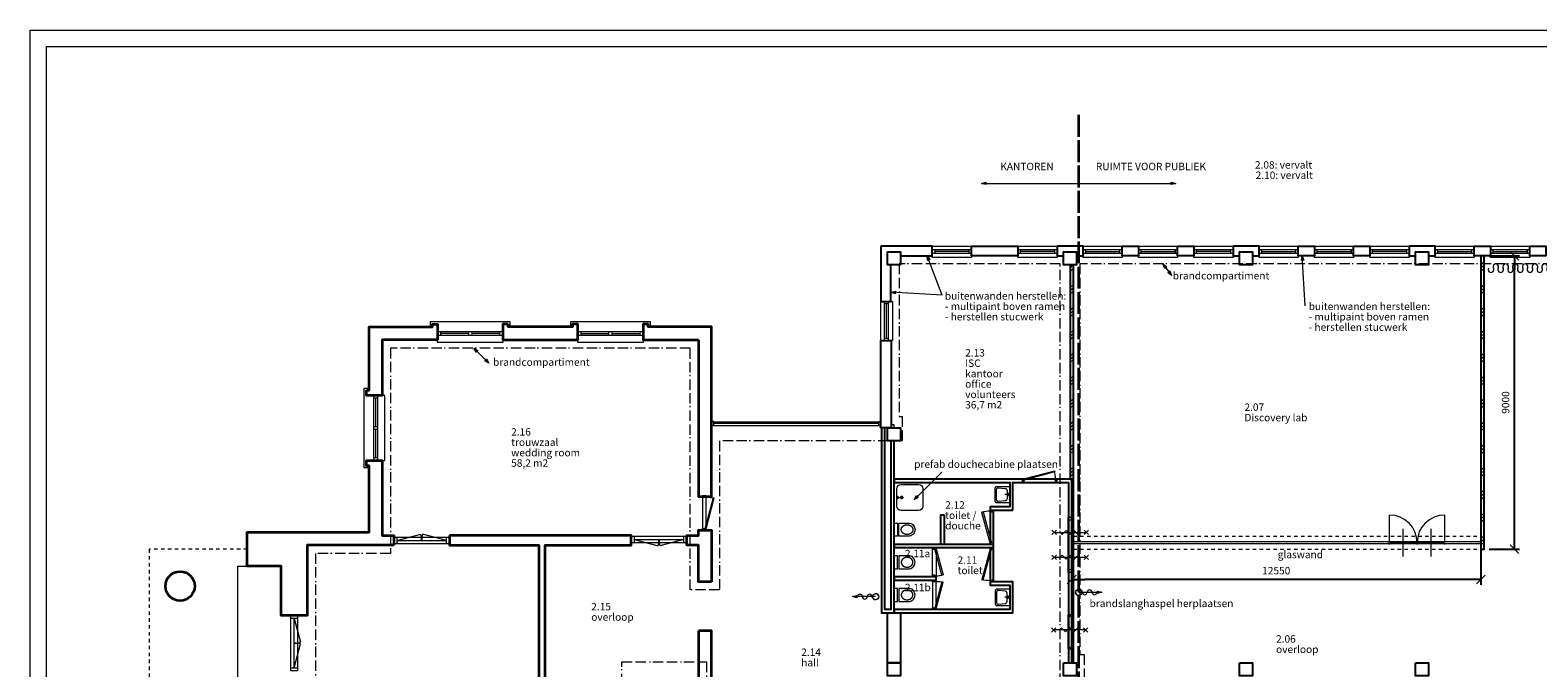
# Model space of a CAD drawing. Units: millimetres. Extents: x -85200 to 80300, y 32200 to 146300.
# Drawn here: x -2200 to 44050, y 69343 to 88900 of the extents above; entities that cross this region are included whole.
import ezdxf

# ---------------------------------------------------------------- set-up
doc = ezdxf.new("R2010")
doc.units = ezdxf.units.MM
doc.header["$LTSCALE"] = 508
doc.header["$MEASUREMENT"] = 0
doc.header["$PDMODE"] = 1
doc.header["$PDSIZE"] = -2
for name, pattern in [('Dash Style-1', [0.416641, 0.208282, -0.208359]), ('Dash Style-4', [1.52771, 1.319427, -0.208282]), ('Dash Style-7', [1.875, 0.625, -0.208282, 0.625, -0.208359, 0.069427, -0.138931])]:
    doc.linetypes.add(name, pattern=pattern)
for name, color, linetype in [('1_100 componenten', 7, 'Continuous'), ('1_100 constructie', 7, 'Continuous'), ('1_100 maatvoering', 7, 'Continuous'), ('1_100 schaduw', 7, 'Continuous'), ('1_100 stramien', 7, 'Continuous'), ('1_100 teksten', 7, 'Continuous')]:
    doc.layers.add(name, color=color, linetype=linetype)
doc.styles.add('Helvetica', font='Helvetica')
doc.dimstyles.new('jdw', dxfattribs={"dimtxt": 227.751938, "dimasz": 406.331787, "dimexe": 159.004, "dimexo": 159.004, "dimgap": 1.59004, "dimtad": 1, "dimdec": 0, "dimtxsty": 'Helvetica', "dimblk": 'VW_SLASH', "dimblk1": 'VW_SLASH', "dimblk2": 'VW_SLASH', "dimcen": 0, "dimdle": 1.59004, "dimaunit": 1, "dimazin": 0, "dimtfac": 0.8, "dimtdec": 0, "dimtix": 1, "dimtmove": 0, "dimatfit": 0, "dimldrblk": 'VW_FILLEDARROW', "dimfxl": 1, "dimfrac": 2, "dimtolj": 1, "dimarcsym": 0})
pattern_1 = [(45, (0, 0), (350, -350), [])]
pattern_2 = [(45, (0, 200), (350, -350), []), (45, (0, 100), (350, -350), [])]

# ---------------------------------------------------------------- blocks, each defined once
blk = doc.blocks.new('Group-6')
at = {"color": 7, "linetype": 'Continuous', "lineweight": 25}
for points in [[(26560.043, 79050.933), (26960.043, 79050.933), (26960.043, 78650.933), (26560.043, 78650.933)], [(31960.043, 79050.933), (32360.043, 79050.933), (32360.043, 78650.933), (31960.043, 78650.933)], [(37360.043, 79050.933), (37760.043, 79050.933), (37760.043, 78650.933), (37360.043, 78650.933)], [(42760.043, 79050.933), (43160.043, 79050.933), (43160.043, 78650.933), (42760.043, 78650.933)], [(26560.043, 73650.933), (26960.043, 73650.933), (26960.043, 73250.933), (26560.043, 73250.933)], [(26560.043, 66450.933), (26960.043, 66450.933), (26960.043, 66050.933), (26560.043, 66050.933)], [(31960.043, 66450.933), (32360.043, 66450.933), (32360.043, 66050.933), (31960.043, 66050.933)], [(37360.043, 66450.933), (37760.043, 66450.933), (37760.043, 66050.933), (37360.043, 66050.933)], [(42760.043, 66450.933), (43160.043, 66450.933), (43160.043, 66050.933), (42760.043, 66050.933)]]:
    blk.add_lwpolyline(points, close=True, dxfattribs=at)
blk = doc.blocks.new('30 bide 900')
at = {"color": 7, "linetype": 'Continuous', "lineweight": 5}
for points in [[(-465, -68), (481, 186), (492, 147), (-455, -106)], [(-500, -68), (550, -68), (550, -173), (-500, -173)]]:
    blk.add_lwpolyline(points, close=True, dxfattribs=at)
at = {"color": 7, "linetype": 'Continuous', "lineweight": 13}
for points in [[(-500, -68), (-500, -173), (-450, -173), (-450, -108), (-465, -108), (-465, -68)], [(550, -68), (515, -68), (515, -108), (500, -108), (500, -173), (550, -173)]]:
    blk.add_lwpolyline(points, close=True, dxfattribs=at)
at = {"color": 7, "linetype": 'Continuous', "lineweight": 5}
blk.add_arc((-465, -68), 980, 0, 14.9998, dxfattribs=at)
blk = doc.blocks.new('bide dm 800')
at = {"color": 7, "linetype": 'Continuous', "lineweight": 5}
for points in [[(-415, -55), (386, 160), (397, 121), (-405, -94)], [(-450, -55), (450, -55), (450, -160), (-450, -160)]]:
    blk.add_lwpolyline(points, close=True, dxfattribs=at)
at = {"color": 7, "linetype": 'Continuous', "lineweight": 13}
for points in [[(-450, -55), (-450, -160), (-400, -160), (-400, -95), (-415, -95), (-415, -55)], [(450, -55), (415, -55), (415, -95), (400, -95), (400, -160), (450, -160)]]:
    blk.add_lwpolyline(points, close=True, dxfattribs=at)
at = {"color": 7, "linetype": 'Continuous', "lineweight": 5}
blk.add_arc((-415, -55), 830, 0, 15.0007, dxfattribs=at)
blk = doc.blocks.new('74.1_03_toilet')
at = {"color": 7, "linetype": 'Continuous', "lineweight": 5}
for points in [[(1, -106), (399, -106), (399, 0), (1, 0)], [(399, -445), (399, -143), (-1, -143), (-1, -445), (2, -478), (11, -511), (26, -544), (46, -572), (70, -598), (99, -616), (131, -631), (164, -641), (199, -644), (234, -641), (267, -631), (299, -616), (328, -598), (352, -572), (372, -544), (387, -511), (396, -478)], [(199, -221), (195.7, -221), (192.5, -221.2), (189.2, -221.4), (185.9, -221.7), (182.7, -222.1), (179.4, -222.5), (176.2, -223.1), (173, -223.7), (169.7, -224.4), (166.5, -225.2), (163.3, -226.1), (160.2, -227.1), (157, -228.2), (153.9, -229.3), (150.8, -230.5), (147.7, -231.8), (144.6, -233.2), (141.6, -234.6), (138.6, -236.2), (135.6, -237.8), (132.7, -239.5), (129.7, -241.2), (126.8, -243.1), (124, -245), (121.2, -247), (118.4, -249), (115.7, -251.2), (113, -253.4), (110.3, -255.6), (107.7, -258), (105.1, -260.4), (102.6, -262.9), (100.1, -265.4), (97.7, -268), (95.3, -270.7), (92.9, -273.4), (90.6, -276.2), (88.4, -279.1), (86.2, -282), (84.1, -284.9), (82, -288), (80, -291), (78, -294.2), (76.1, -297.3), (74.3, -300.6), (72.5, -303.8), (70.8, -307.1), (69.1, -310.5), (67.5, -313.9), (65.9, -317.3), (64.5, -320.8), (63.1, -324.4), (61.7, -327.9), (60.4, -331.5), (59.2, -335.1), (58, -338.8), (57, -342.5), (55.9, -346.2), (55, -349.9), (54.1, -353.7), (53.3, -357.5), (52.6, -361.3), (51.9, -365.1), (51.3, -368.9), (50.7, -372.8), (50.3, -376.6), (49.9, -380.5), (49.6, -384.4), (49.3, -388.3), (49.1, -392.2), (49, -396.1), (49, -400), (49, -403.9), (49.1, -407.8), (49.3, -411.7), (49.6, -415.6), (49.9, -419.5), (50.3, -423.4), (50.7, -427.2), (51.3, -431.1), (51.9, -434.9), (52.6, -438.7), (53.3, -442.5), (54.1, -446.3), (55, -450.1), (55.9, -453.8), (57, -457.5), (58, -461.2), (59.2, -464.9), (60.4, -468.5), (61.7, -472.1), (63.1, -475.7), (64.5, -479.2), (65.9, -482.7), (67.5, -486.1), (69.1, -489.5), (70.8, -492.9), (72.5, -496.2), (74.3, -499.4), (76.1, -502.7), (78, -505.8), (80, -509), (82, -512), (84.1, -515.1), (86.2, -518), (88.4, -520.9), (90.6, -523.8), (92.9, -526.6), (95.3, -529.3), (97.7, -532), (100.1, -534.6), (102.6, -537.1), (105.1, -539.6), (107.7, -542), (110.3, -544.4), (113, -546.6), (115.7, -548.8), (118.4, -551), (121.2, -553), (124, -555), (126.9, -556.9), (129.7, -558.8), (132.7, -560.5), (135.6, -562.2), (138.6, -563.8), (141.6, -565.4), (144.6, -566.8), (147.7, -568.2), (150.8, -569.5), (153.9, -570.7), (157, -571.8), (160.2, -572.9), (163.3, -573.9), (166.5, -574.8), (169.7, -575.6), (173, -576.3), (176.2, -576.9), (179.4, -577.5), (182.7, -577.9), (185.9, -578.3), (189.2, -578.6), (192.5, -578.8), (195.7, -579), (199, -579), (202.3, -579), (205.5, -578.8), (208.8, -578.6), (212.1, -578.3), (215.3, -577.9), (218.6, -577.5), (221.8, -576.9), (225, -576.3), (228.3, -575.6), (231.5, -574.8), (234.7, -573.9), (237.8, -572.9), (241, -571.8), (244.1, -570.7), (247.2, -569.5), (250.3, -568.2), (253.4, -566.8), (256.4, -565.4), (259.4, -563.8), (262.4, -562.2), (265.3, -560.5), (268.3, -558.8), (271.1, -556.9), (274, -555), (276.8, -553), (279.6, -551), (282.3, -548.8), (285, -546.6), (287.7, -544.4), (290.3, -542), (292.9, -539.6), (295.4, -537.1), (297.9, -534.6), (300.3, -532), (302.7, -529.3), (305.1, -526.6), (307.4, -523.8), (309.6, -520.9), (311.8, -518), (313.9, -515.1), (316, -512), (318, -509), (320, -505.8), (321.9, -502.7), (323.7, -499.4), (325.5, -496.2), (327.2, -492.9), (328.9, -489.5), (330.5, -486.1), (332.1, -482.7), (333.5, -479.2), (334.9, -475.7), (336.3, -472.1), (337.6, -468.5), (338.8, -464.9), (340, -461.2), (341, -457.5), (342.1, -453.8), (343, -450.1), (343.9, -446.3), (344.7, -442.5), (345.4, -438.7), (346.1, -434.9), (346.7, -431.1), (347.3, -427.2), (347.7, -423.4), (348.1, -419.5), (348.4, -415.6), (348.7, -411.7), (348.9, -407.8), (349, -403.9), (349, -400), (349, -396.1), (348.9, -392.2), (348.7, -388.3), (348.4, -384.4), (348.1, -380.5), (347.7, -376.6), (347.3, -372.8), (346.7, -368.9), (346.1, -365.1), (345.4, -361.3), (344.7, -357.5), (343.9, -353.7), (343, -349.9), (342.1, -346.2), (341, -342.5), (340, -338.8), (338.8, -335.1), (337.6, -331.5), (336.3, -327.9), (334.9, -324.4), (333.5, -320.8), (332.1, -317.3), (330.5, -313.9), (328.9, -310.5), (327.2, -307.1), (325.5, -303.8), (323.7, -300.6), (321.9, -297.3), (320, -294.2), (318, -291), (316, -288), (313.9, -284.9), (311.8, -282), (309.6, -279.1), (307.4, -276.2), (305.1, -273.4), (302.7, -270.7), (300.3, -268), (297.9, -265.4), (295.4, -262.9), (292.9, -260.4), (290.3, -258), (287.7, -255.6), (285, -253.4), (282.3, -251.2), (279.6, -249), (276.8, -247), (274, -245), (271.2, -243.1), (268.3, -241.2), (265.3, -239.5), (262.4, -237.8), (259.4, -236.2), (256.4, -234.6), (253.4, -233.2), (250.3, -231.8), (247.2, -230.5), (244.1, -229.3), (241, -228.2), (237.8, -227.1), (234.7, -226.1), (231.5, -225.2), (228.3, -224.4), (225, -223.7), (221.8, -223.1), (218.6, -222.5), (215.3, -222.1), (212.1, -221.7), (208.8, -221.4), (205.5, -221.2), (202.3, -221)]]:
    blk.add_lwpolyline(points, close=True, dxfattribs=at)
blk = doc.blocks.new('74.2_02_450.500_was')
at = {"color": 7, "linetype": 'Continuous', "lineweight": 5}
for p, q in [((200, -50), (300, -50)), ((225, -25), (225, -75)), ((250, -25), (250, -150)), ((275, -25), (275, -75))]:
    blk.add_line(p, q, dxfattribs=at)
for points in [[(0, 0), (500, 0), (500, -413), (499, -419), (495, -425), (489, -431), (480, -437), (470, -441), (458, -445), (445, -448), (431, -449), (417, -450), (83, -450), (69, -449), (55, -448), (42, -445), (30, -441), (20, -437), (11, -431), (5, -425), (1, -419), (0, -413)], [(368.2, -83), (380.5, -83.9), (392.8, -86.7), (403.2, -90.4), (413.6, -95.9), (422.1, -102.4), (429.6, -109.8), (435.3, -118.2), (438.1, -127.4), (439.1, -136.7), (462.7, -353.4), (461.8, -362.7), (458, -372), (453.2, -380.3), (446.6, -387.7), (437.2, -394.2), (427.7, -399.8), (416.4, -403.4), (404.1, -406.2), (391.8, -407.2), (108.4, -407.2), (96.1, -406.2), (83.8, -403.4), (72.5, -399.8), (63, -394.2), (53.6, -387.7), (47, -380.3), (42.2, -372), (38.4, -362.7), (37.5, -353.4), (61.1, -136.7), (62.1, -127.4), (64.9, -118.2), (70.6, -109.8), (78.1, -102.4), (86.6, -95.9), (97, -90.4), (107.4, -86.7), (119.7, -83.9), (132, -83), (368.2, -83)]]:
    blk.add_lwpolyline(points, close=True, dxfattribs=at)
blk = doc.blocks.new('Group-47')
at = {"color": 7, "linetype": 'Continuous', "lineweight": 5}
for p, q in [((8360, 66291), (8360, 67811)), ((8360, 67811), (8557, 67077)), ((8360, 67051), (8460, 67051)), ((8360, 66291), (8557, 67025))]:
    blk.add_line(p, q, dxfattribs=at)
for points in [[(8260, 67901), (8460, 67901), (8460, 66201), (8260, 66201)], [(8260, 67901), (8460, 67901), (8460, 67811), (8260, 67811)], [(8260, 66291), (8460, 66291), (8460, 66201), (8260, 66201)]]:
    blk.add_lwpolyline(points, close=True, dxfattribs=at)
for centre, start, end in [((8360, 67811), 270, 285), ((8360, 66291), 75, 90)]:
    blk.add_arc(centre, 760, start, end, dxfattribs=at)
blk = doc.blocks.new('Group-49')
at = {"color": 7, "linetype": 'Continuous', "lineweight": 5}
for p, q in [((11510, 70201), (12244, 70398)), ((12270, 70201), (12270, 70301)), ((13030, 70201), (12296, 70398)), ((11510, 70201), (13030, 70201))]:
    blk.add_line(p, q, dxfattribs=at)
for points in [[(11420, 70301), (13120, 70301), (13120, 70101), (11420, 70101)], [(11420, 70301), (11510, 70301), (11510, 70101), (11420, 70101)], [(13030, 70301), (13120, 70301), (13120, 70101), (13030, 70101)]]:
    blk.add_lwpolyline(points, close=True, dxfattribs=at)
for centre, start, end in [((11510, 70201), 0, 15), ((13030, 70201), 165, 180)]:
    blk.add_arc(centre, 760, start, end, dxfattribs=at)
blk = doc.blocks.new('Group-51')
at = {"color": 7, "linetype": 'Continuous', "lineweight": 5}
for p, q in [((18790, 70231), (20310, 70231)), ((18790, 70231), (19524, 70035)), ((19550, 70231), (19550, 70131)), ((20310, 70231), (19576, 70035))]:
    blk.add_line(p, q, dxfattribs=at)
for points in [[(18700, 70331), (20400, 70331), (20400, 70131), (18700, 70131)], [(18700, 70331), (18790, 70331), (18790, 70131), (18700, 70131)], [(20310, 70331), (20400, 70331), (20400, 70131), (20310, 70131)]]:
    blk.add_lwpolyline(points, close=True, dxfattribs=at)
for centre, start, end in [((18790, 70231), 345, 0), ((20310, 70231), 180, 195)]:
    blk.add_arc(centre, 760, start, end, dxfattribs=at)
blk = doc.blocks.new('dubbele glazen deur')
at = {"color": 7, "linetype": 'Continuous', "lineweight": 5}
for p, q in [((-850, -212.5), (-850, 637.5)), ((850, -212.5), (850, 637.5)), ((-425, -637.5), (-425, 212.5)), ((425, -637.5), (425, 212.5)), ((-850, -262.5), (-850, -162.5)), ((-850, -212.5), (850, -212.5)), ((0, -262.5), (0, -162.5)), ((850, -262.5), (850, -162.5))]:
    blk.add_line(p, q, dxfattribs=at)
for centre, start, end in [((-850, -212.5), 0, 90), ((850, -212.5), 90, 180)]:
    blk.add_arc(centre, 850, start, end, dxfattribs=at)
blk = doc.blocks.new('Group-55')
at = {"linetype": 'Continuous', "lineweight": 0}
blk.add_hatch(color=1, dxfattribs=at).paths.add_polyline_path([(-264, -38), (-405, 0), (-264, 38)])
at = {"color": 1, "linetype": 'Continuous', "lineweight": 5}
blk.add_line((307, 0), (-405, 0), dxfattribs=at)
blk.add_lwpolyline([(-264, -38), (-405, 0), (-264, 38)], close=True, dxfattribs=at)
blk.add_circle((307, 0), 97.3, dxfattribs=at)
for centre, radius, start, end in [((-172, 0), 74, 0, 180), ((-24, 0), 74, 180, 0), ((124, 0), 74, 0, 180), ((307, 0), 97.3, 180, 270), ((307, 0), 97.3, 0, 90)]:
    blk.add_arc(centre, radius, start, end, dxfattribs=at)
blk = doc.blocks.new('brandslanghaspel')
at = {"color": 7}
blk.add_blockref('Group-55', (0, 0), dxfattribs=at)
blk = doc.blocks.new('Group-53')
at = {"color": 7, "linetype": 'Continuous', "lineweight": 5}
for p, q in [((-310, 0), (-248, 62)), ((-186, 0), (-248, 62)), ((-186, 0), (-124, -62)), ((-62, 0), (-124, -62)), ((-62, 0), (0, 62)), ((62, 0), (0, 62)), ((62, 0), (124, -62)), ((186, 0), (124, -62)), ((186, 0), (248, 62)), ((310, 0), (248, 62))]:
    blk.add_line(p, q, dxfattribs=at)
blk = doc.blocks.new('Group-54')
at = {"color": 7, "linetype": 'Continuous', "lineweight": 5}
for p, q in [((-559.5, 67), (-425.5, -67)), ((-559.5, -67), (-425.5, 67)), ((492.5, 0), (-492.5, 0)), ((559.5, 67), (425.5, -67)), ((559.5, -67), (425.5, 67))]:
    blk.add_line(p, q, dxfattribs=at)
blk = doc.blocks.new('br.w. zelfsl')
at = {"color": 7}
for name in ['Group-54', 'Group-53']:
    blk.add_blockref(name, (0, 0), dxfattribs=at)
blk = doc.blocks.new('Group-102')
at = {"color": 0, "linetype": 'Continuous', "lineweight": 13}
for p, q in [((26846.743, 71545.933), (26896.743, 71545.933)), ((26846.743, 71520.933), (26971.743, 71520.933)), ((26846.743, 71495.933), (26896.743, 71495.933)), ((26871.743, 71470.933), (26871.743, 71570.933)), ((26947.243, 71520.933), (27046.243, 71520.933)), ((26961.743, 71555.933), (27031.743, 71485.933)), ((26961.743, 71485.933), (27031.743, 71555.933)), ((26996.743, 71471.433), (26996.743, 71570.433))]:
    blk.add_line(p, q, dxfattribs=at)
blk.add_lwpolyline([(26975.043, 71120.933, -0.414213562), (26841.743, 71254.233), (26841.743, 71787.633, -0.414213562), (26975.043, 71920.933), (27508.443, 71920.933, -0.414213562), (27641.743, 71787.633), (27641.743, 71254.233, -0.414213562), (27508.443, 71120.933)], format="xyb", close=True, dxfattribs=at)
blk = doc.blocks.new('Group-112')
at = {"linetype": 'Continuous', "lineweight": 0}
for points in [[(29581, 81113), (29440, 81151), (29581, 81189)], [(35259, 81189), (35400, 81151), (35259, 81113)]]:
    blk.add_hatch(color=7, dxfattribs=at).paths.add_polyline_path(points)
at = {"color": 7, "linetype": 'Continuous', "lineweight": 5}
blk.add_line((29440, 81151), (35400, 81151), dxfattribs=at)
for points in [[(29581, 81113), (29440, 81151), (29581, 81189)], [(35259, 81189), (35400, 81151), (35259, 81113)]]:
    blk.add_lwpolyline(points, close=True, dxfattribs=at)
at = {"color": 7, "attachment_point": 1, "line_spacing_factor": 0.839796, "style": 'Helvetica'}
for s, insert, char_height in [('KANTOREN', (30021, 81784), 227.8), ('RUIMTE VOOR PUBLIEK', (32951, 81784), 227.75)]:
    blk.add_mtext(s, dxfattribs=dict(at, insert=insert, char_height=char_height))
blk = doc.blocks.new('Group-114')
at = {"color": 7, "linetype": 'Dash Style-4', "lineweight": 35}
blk.add_line((32420, 83251), (32420, 65201), dxfattribs=at)
at = {"color": 7}
blk.add_blockref('Group-112', (0, 0), dxfattribs=at)
blk = doc.blocks.new('Group-134')
at = {"color": 7, "linetype": 'Continuous', "lineweight": 5}
for centre, start, end in [((45220, 78594), 330, 210), ((45520, 78594), 330, 210), ((45820, 78594), 330, 210), ((46120, 78594), 330, 210), ((46420, 78594), 330, 210), ((46720, 78594), 330, 210), ((47020, 78594), 330, 210), ((47320, 78594), 330, 210), ((47620, 78594), 330, 210), ((47920, 78594), 330, 210), ((48220, 78594), 330, 210), ((48520, 78594), 330, 210), ((48820, 78594), 330, 210), ((49120, 78594), 330, 210), ((49420, 78594), 330, 210), ((49720, 78594), 330, 210), ((50020, 78594), 330, 210), ((50320, 78594), 330, 210), ((50620, 78594), 330, 210), ((50920, 78594), 330, 210), ((51220, 78594), 330, 210), ((51520, 78594), 330, 210), ((51820, 78594), 330, 210), ((52120, 78594), 330, 210), ((52420, 78594), 330, 210), ((52720, 78594), 330, 210), ((53020, 78594), 330, 210), ((53320, 78594), 330, 210), ((45070, 78508), 150, 30), ((45370, 78508), 150, 30), ((45670, 78508), 150, 30), ((45970, 78508), 150, 30), ((46270, 78508), 150, 30), ((46570, 78508), 150, 30), ((46870, 78508), 150, 30), ((47170, 78508), 150, 30), ((47470, 78508), 150, 30), ((47770, 78508), 150, 30), ((48070, 78508), 150, 30), ((48370, 78508), 150, 30), ((48670, 78508), 150, 30), ((48970, 78508), 150, 30), ((49270, 78508), 150, 30), ((49570, 78508), 150, 30), ((49870, 78508), 150, 30), ((50170, 78508), 150, 30), ((50470, 78508), 150, 30), ((50770, 78508), 150, 30), ((51070, 78508), 150, 30), ((51370, 78508), 150, 30), ((51670, 78508), 150, 30), ((51970, 78508), 150, 30), ((52270, 78508), 150, 30), ((52570, 78508), 150, 30), ((52870, 78508), 150, 30), ((53170, 78508), 150, 30)]:
    blk.add_arc(centre, 86.6, start, end, dxfattribs=at)
blk = doc.blocks.new('VW_SLASH')
at = {"layer": '1_100 constructie', "color": 0, "linetype": 'ByBlock', "lineweight": -2}
blk.add_line((0, 0), (-1, 0), dxfattribs=at)
at = {"layer": '1_100 stramien', "color": 0, "linetype": 'Continuous', "lineweight": 20}
blk.add_lwpolyline([(0.33, 0.33), (-0.33, -0.33)], dxfattribs=at)
blk = doc.blocks.new('*D172')
at = {"layer": '1_100 maatvoering', "color": 0, "linetype": 'Continuous', "lineweight": -2}
for p, q in [((42559, 81980), (43492, 81980)), ((43333, 73386), (43333, 81574)), ((42559, 72980), (43492, 72980))]:
    blk.add_line(p, q, dxfattribs=at)
at = {"layer": 'Defpoints', "color": 0}
for p in [(42400, 81980), (43333, 81980), (42400, 72980)]:
    blk.add_point(p, dxfattribs=at)
at = {"layer": '1_100 maatvoering', "color": 0, "lineweight": -2, "xscale": 406.33178710937494, "yscale": 406.33178710937494, "zscale": 406.33178710937494}
for p, rotation in [((43333, 81980), 90), ((43333, 72980), 270)]:
    blk.add_blockref('VW_SLASH', p, dxfattribs=dict(at, rotation=rotation))
at = {"layer": '1_100 maatvoering', "color": 0, "lineweight": 5, "insert": (43060, 77480), "char_height": 227.8, "attachment_point": 5, "rotation": 90, "style": 'Helvetica'}
blk.add_mtext('\\A1;9000', dxfattribs=at)
blk = doc.blocks.new('VW_FILLEDARROW')
at = {"layer": '1_100 stramien', "linetype": 'Continuous', "lineweight": 0}
blk.add_hatch(color=0, dxfattribs=at).paths.add_polyline_path([(-0.78, 0.21), (0, 0), (-0.78, -0.21)])
at = {"layer": '1_100 stramien', "color": 0, "linetype": 'Continuous', "lineweight": 5}
blk.add_lwpolyline([(-0.78, 0.21), (0, 0), (-0.78, -0.21)], close=True, dxfattribs=at)
blk = doc.blocks.new('*D197')
at = {"layer": '1_100 maatvoering', "color": 0, "linetype": 'Continuous', "lineweight": -2}
for p, q in [((29750, 74564), (29750, 71891)), ((42300, 74558), (42300, 71891)), ((41894, 72050), (30156, 72050))]:
    blk.add_line(p, q, dxfattribs=at)
at = {"layer": 'Defpoints', "color": 0}
for p in [(29750, 74723), (42300, 74717), (29750, 72050)]:
    blk.add_point(p, dxfattribs=at)
at = {"layer": '1_100 maatvoering', "color": 0, "lineweight": -2, "xscale": 406.33178710937494, "yscale": 406.33178710937494, "zscale": 406.33178710937494, "rotation": 180}
blk.add_blockref('VW_SLASH', (29750, 72050), dxfattribs=at)
at = {"layer": '1_100 maatvoering', "color": 0, "lineweight": -2, "xscale": 406.33178710937494, "yscale": 406.33178710937494, "zscale": 406.33178710937494}
blk.add_blockref('VW_SLASH', (42300, 72050), dxfattribs=at)
at = {"layer": '1_100 maatvoering', "color": 0, "lineweight": 5, "insert": (36025, 72323), "char_height": 227.8, "attachment_point": 5, "style": 'Helvetica'}
blk.add_mtext('\\A1;12550', dxfattribs=at)
blk = doc.blocks.new('Group-144')
at = {"color": 7, "linetype": 'Dash Style-7', "lineweight": 13}
for points in [[(18410, 56801), (18410, 66482), (21010, 66482), (21010, 61411)], [(31860, 65801), (31860, 78681), (26920, 78681), (26920, 74001), (27010, 74001), (27010, 73251), (21410, 73251), (21410, 68681), (20510, 68681), (20510, 76101), (11310, 76101), (11310, 69801), (9010, 69801), (9010, 57301)], [(77890, 78681), (32460, 78681), (32460, 66701), (32590, 66701), (32590, 65246)]]:
    blk.add_lwpolyline(points, dxfattribs=at)
at = {"color": 7, "char_height": 227.75, "attachment_point": 1, "line_spacing_factor": 0.839796, "style": 'Helvetica'}
for insert in [(35310, 78434), (14460, 75784)]:
    blk.add_mtext('brandcompartiment', dxfattribs=dict(at, insert=insert))

msp = doc.modelspace()

# ---------------------------------------------------------------- hatches: boundary and pattern name
at = {"layer": '1_100 componenten', "linetype": 'Continuous', "lineweight": 0}
msp.add_hatch(color=7, dxfattribs=at).paths.add_polyline_path([(25042.7, 74570.8), (24915, 74500), (24990.2, 74625.2)])
at = {"layer": '1_100 constructie', "linetype": 'Continuous', "lineweight": 5}
h = msp.add_hatch(dxfattribs=at)
h.set_pattern_fill('kalkzandsteen-100%', style=0, pattern_type=2)
h.set_pattern_definition(pattern_1)
h.paths.add_polyline_path([(42300, 72979.5), (42400, 72979.5), (42400, 81980), (42300, 81980)])
h = msp.add_hatch(dxfattribs=at)
h.set_pattern_fill('kalkzandsteen-100%-1', color=0, style=0, pattern_type=2)
h.set_pattern_definition(pattern_2)
h.paths.add_polyline_path([(42300, 72979.5), (42400, 72979.5), (42400, 81980), (42300, 81980)])
h = msp.add_hatch(dxfattribs=at)
h.set_pattern_fill('kalkzandsteen-100%', style=0, pattern_type=2)
h.set_pattern_definition(pattern_1)
h.paths.add_polyline_path([(29803, 81700), (29703, 81700), (29703, 75131), (29803, 75131)])
h = msp.add_hatch(dxfattribs=at)
h.set_pattern_fill('kalkzandsteen-100%-1', color=0, style=0, pattern_type=2)
h.set_pattern_definition(pattern_2)
h.paths.add_polyline_path([(29803, 81700), (29703, 81700), (29703, 75131), (29803, 75131)])
at = {"layer": '1_100 constructie', "linetype": 'Continuous', "lineweight": 0}
for points in [[(32604.7, 81594.6), (32550, 81730), (32665.1, 81640.1)], [(32757.7, 81516.4), (32810, 81380), (32696.5, 81471.9)], [(11485.2, 79024.8), (11410, 79150), (11537.7, 79079.2)], [(11797, 78816.5), (11870, 78690), (11743.5, 78763)]]:
    msp.add_hatch(color=7, dxfattribs=at).paths.add_polyline_path(points)
at = {"layer": '1_100 constructie', "linetype": 'Continuous', "lineweight": 5}
h = msp.add_hatch(dxfattribs=at)
h.set_pattern_fill('kalkzandsteen-100%', style=0, pattern_type=2)
h.set_pattern_definition(pattern_1)
h.paths.add_polyline_path([(29753, 69500), (29803, 69500), (29803, 75131), (29753, 75131)])
h = msp.add_hatch(dxfattribs=at)
h.set_pattern_fill('kalkzandsteen-100%-1', color=0, style=0, pattern_type=2)
h.set_pattern_definition(pattern_2)
h.paths.add_polyline_path([(29753, 69500), (29803, 69500), (29803, 75131), (29753, 75131)])
at = {"layer": '1_100 maatvoering', "linetype": 'Continuous', "lineweight": 0}
for points in [[(25330.3, 81834.8), (25315, 81980), (25400.8, 81861.9)], [(36797.1, 81836.6), (36825, 81980), (36872.6, 81841.9)], [(24338.4, 80815), (24199.5, 80860.1), (24342.4, 80890.5)]]:
    msp.add_hatch(color=7, dxfattribs=at).paths.add_polyline_path(points)

# ---------------------------------------------------------------- linework, layer by layer
at = {"layer": '1_100 componenten', "color": 7, "linetype": 'Continuous', "lineweight": 18}
for p, q in [((26607.5, 82115), (25547.5, 82115)), ((29230, 82115), (28170, 82115)), ((30170, 82115), (31230, 82115)), ((31870, 82115), (32930, 82115)), ((34630, 82115), (33570, 82115)), ((35570, 82115), (36630, 82115)), ((37270, 82115), (38330, 82115)), ((40030, 82115), (38970, 82115)), ((40970, 82115), (42030, 82115)), ((42670, 82115), (43730, 82115)), ((24064.5, 79450.1), (24064.5, 80510.1))]:
    msp.add_line(p, q, dxfattribs=at)
at = {"layer": '1_100 componenten', "color": 7, "linetype": 'Continuous', "lineweight": 5}
for p, q in [((11255, 79600), (10390, 79600)), ((12210, 79600), (11345, 79600)), ((14690, 79600), (15555, 79600)), ((15645, 79600), (16510, 79600)), ((8400, 76745), (8400, 77610)), ((8400, 75790), (8400, 76655)), ((25765, 75345), (24915, 74500)), ((29758, 72355.5), (29758, 73875.5)), ((29758, 73115.5), (29818, 73115.5)), ((29755.3, 70936.4), (29755.3, 69971.4))]:
    msp.add_line(p, q, dxfattribs=at)
for points in [[(25477.5, 82280), (26677.5, 82280), (26677.5, 81930), (25477.5, 81930)], [(25477.5, 82175), (26677.5, 82175), (26677.5, 82055), (25477.5, 82055)], [(28100, 82280), (29300, 82280), (29300, 81930), (28100, 81930)], [(28100, 82175), (29300, 82175), (29300, 82055), (28100, 82055)], [(30100, 82280), (31300, 82280), (31300, 81930), (30100, 81930)], [(30100, 82175), (31300, 82175), (31300, 82055), (30100, 82055)], [(31800, 82280), (33000, 82280), (33000, 81930), (31800, 81930)], [(31800, 82175), (33000, 82175), (33000, 82055), (31800, 82055)], [(33500, 82280), (34700, 82280), (34700, 81930), (33500, 81930)], [(33500, 82175), (34700, 82175), (34700, 82055), (33500, 82055)], [(35500, 82280), (36700, 82280), (36700, 81930), (35500, 81930)], [(35500, 82175), (36700, 82175), (36700, 82055), (35500, 82055)], [(37200, 82280), (38400, 82280), (38400, 81930), (37200, 81930)], [(37200, 82175), (38400, 82175), (38400, 82055), (37200, 82055)], [(38900, 82280), (40100, 82280), (40100, 81930), (38900, 81930)], [(38900, 82175), (40100, 82175), (40100, 82055), (38900, 82055)], [(40900, 82280), (42100, 82280), (42100, 81930), (40900, 81930)], [(40900, 82175), (42100, 82175), (42100, 82055), (40900, 82055)], [(42600, 82280), (43800, 82280), (43800, 81930), (42600, 81930)], [(42600, 82175), (43800, 82175), (43800, 82055), (42600, 82055)], [(23899.5, 80580.1), (24249.5, 80580.1), (24249.5, 79380.1), (23899.5, 79380.1)], [(24004.5, 80580.1), (24124.5, 80580.1), (24124.5, 79380.1), (24004.5, 79380.1)], [(12515, 79800), (12460, 79800), (12460, 79880), (12300, 79880), (12300, 79800), (12300, 79400), (12300, 79320), (10300, 79320), (10300, 79400), (10300, 79800), (10300, 79880), (10140, 79880), (10140, 79800), (10085, 79800), (10085, 79960), (12515, 79960)], [(10300, 79660), (12300, 79660), (12300, 79540), (10300, 79540)], [(16815, 79800), (16760, 79800), (16760, 79880), (16600, 79880), (16600, 79800), (16600, 79400), (16600, 79320), (14600, 79320), (14600, 79400), (14600, 79800), (14600, 79880), (14440, 79880), (14440, 79800), (14385, 79800), (14385, 79960), (16815, 79960)], [(14600, 79660), (16600, 79660), (16600, 79540), (14600, 79540)], [(8200, 75485), (8200, 75540), (8120, 75540), (8120, 75700), (8200, 75700), (8600, 75700), (8680, 75700), (8680, 77700), (8600, 77700), (8200, 77700), (8120, 77700), (8120, 77860), (8200, 77860), (8200, 77915), (8040, 77915), (8040, 75485)], [(8340, 77700), (8460, 77700), (8460, 75700), (8340, 75700)], [(25042.7, 74570.8), (24915, 74500), (24990.2, 74625.2)], [(29645, 72265.5), (29645, 73965.5), (29765, 73965.5), (29765, 72265.5)], [(29645, 73875.5), (29645, 73965.5), (29765, 73965.5), (29765, 73875.5)], [(29645, 72265.5), (29645, 72355.5), (29765, 72355.5), (29765, 72265.5)]]:
    msp.add_lwpolyline(points, close=True, dxfattribs=at)
at = {"layer": '1_100 componenten', "color": 7, "linetype": 'Continuous', "lineweight": 18}
for points in [[(25477.5, 82175), (25547.5, 82175), (25547.5, 82055), (25477.5, 82055)], [(26607.5, 82175), (26677.5, 82175), (26677.5, 82055), (26607.5, 82055)], [(28100, 82175), (28170, 82175), (28170, 82055), (28100, 82055)], [(29230, 82175), (29300, 82175), (29300, 82055), (29230, 82055)], [(30100, 82175), (30170, 82175), (30170, 82055), (30100, 82055)], [(31230, 82175), (31300, 82175), (31300, 82055), (31230, 82055)], [(31800, 82175), (31870, 82175), (31870, 82055), (31800, 82055)], [(32930, 82175), (33000, 82175), (33000, 82055), (32930, 82055)], [(33500, 82175), (33570, 82175), (33570, 82055), (33500, 82055)], [(34630, 82175), (34700, 82175), (34700, 82055), (34630, 82055)], [(35500, 82175), (35570, 82175), (35570, 82055), (35500, 82055)], [(36630, 82175), (36700, 82175), (36700, 82055), (36630, 82055)], [(37200, 82175), (37270, 82175), (37270, 82055), (37200, 82055)], [(38330, 82175), (38400, 82175), (38400, 82055), (38330, 82055)], [(38900, 82175), (38970, 82175), (38970, 82055), (38900, 82055)], [(40030, 82175), (40100, 82175), (40100, 82055), (40030, 82055)], [(40900, 82175), (40970, 82175), (40970, 82055), (40900, 82055)], [(42030, 82175), (42100, 82175), (42100, 82055), (42030, 82055)], [(42600, 82175), (42670, 82175), (42670, 82055), (42600, 82055)], [(43730, 82175), (43800, 82175), (43800, 82055), (43730, 82055)], [(24004.5, 80580.1), (24124.5, 80580.1), (24124.5, 80510.1), (24004.5, 80510.1)], [(10300, 79660), (10390, 79660), (10390, 79540), (10300, 79540)], [(11255, 79660), (11345, 79660), (11345, 79540), (11255, 79540)], [(12210, 79660), (12300, 79660), (12300, 79540), (12210, 79540)], [(14600, 79660), (14690, 79660), (14690, 79540), (14600, 79540)], [(15555, 79660), (15645, 79660), (15645, 79540), (15555, 79540)], [(16510, 79660), (16600, 79660), (16600, 79540), (16510, 79540)], [(24004.5, 79450.1), (24124.5, 79450.1), (24124.5, 79380.1), (24004.5, 79380.1)], [(8340, 77700), (8460, 77700), (8460, 77610), (8340, 77610)], [(8340, 76745), (8460, 76745), (8460, 76655), (8340, 76655)], [(8340, 75790), (8460, 75790), (8460, 75700), (8340, 75700)], [(28275, 75136), (29221.4, 75389.6), (29231.8, 75350.9), (28285.3, 75097.4)], [(28240, 75031), (28240, 75136), (29290, 75136), (29290, 75031)], [(28240, 75136), (28240, 75031), (28290, 75031), (28290, 75096), (28275, 75096), (28275, 75136)], [(29290, 75136), (29255, 75136), (29255, 75096), (29240, 75096), (29240, 75031), (29290, 75031)], [(29637.3, 70971.4), (29742.3, 70971.4), (29742.3, 69921.4), (29637.3, 69921.4)], [(29742.3, 70971.4), (29637.3, 70971.4), (29637.3, 70921.4), (29702.3, 70921.4), (29702.3, 70936.4), (29742.3, 70936.4)], [(29742.3, 69921.4), (29742.3, 69956.4), (29702.3, 69956.4), (29702.3, 69971.4), (29637.3, 69971.4), (29637.3, 69921.4)]]:
    msp.add_lwpolyline(points, close=True, dxfattribs=at)
msp.add_arc((28275, 75136), 980, 0, 14.99975, dxfattribs=at)
at = {"layer": '1_100 constructie', "color": 7, "linetype": 'Dash Style-1', "lineweight": 5}
for p, q in [((23900, 77000), (23900, 82280)), ((29800, 73379.5), (42300, 73379.5)), ((1450, 72980), (1450, 60220)), ((4460, 72980), (1450, 72980)), ((29800, 72979.5), (42400, 72979.5))]:
    msp.add_line(p, q, dxfattribs=at)
at = {"layer": '1_100 constructie', "color": 7, "linetype": 'Continuous', "lineweight": 5}
for p, q in [((32550, 81730), (32810, 81380)), ((11410, 79150), (11870, 78690)), ((4160, 72460), (4160, 60740)), ((4160, 72460), (4460, 72460))]:
    msp.add_line(p, q, dxfattribs=at)
at = {"layer": '1_100 constructie', "color": 7, "linetype": 'Continuous', "lineweight": 18}
msp.add_line((23829.5, 76835), (18770, 76835), dxfattribs=at)
at = {"layer": '1_100 constructie', "color": 7, "linetype": 'Continuous', "lineweight": 25}
for points in [[(23899.5, 82280), (23899.5, 80580.1), (24199.5, 80580.1), (24199.5, 81700), (24100, 81700), (24100, 82100), (24500, 82100), (24500, 81980), (25474.5, 81980), (25474.5, 82280)], [(26677.5, 82280), (28100, 82280), (28100, 81980), (26677.5, 81980)], [(29300, 82280), (29300, 81980), (29500, 81980), (29500, 82100), (29900, 82100), (29900, 81980), (30100, 81980), (30100, 82280)], [(31300, 82280), (31800, 82280), (31800, 81980), (31300, 81980)], [(33000, 82280), (33500, 82280), (33500, 81980), (33000, 81980)], [(34700, 82280), (34700, 81980), (34900, 81980), (34900, 82100), (35300, 82100), (35300, 81980), (35500, 81980), (35500, 82280)], [(36700, 82280), (37200, 82280), (37200, 81980), (36700, 81980)], [(38400, 82280), (38900, 82280), (38900, 81980), (38400, 81980)], [(40100, 82280), (40100, 81980), (40300, 81980), (40300, 82100), (40700, 82100), (40700, 81980), (40900, 81980), (40900, 82280)], [(42100, 82280), (42600, 82280), (42600, 81980), (42100, 81980)], [(42300, 72979.5), (42400, 72979.5), (42400, 81980), (42300, 81980)], [(43800, 82280), (44300, 82280), (44300, 81980), (43800, 81980)], [(29803, 81700), (29703, 81700), (29703, 75131), (29803, 75131)], [(23899.5, 79380.1), (24209.5, 79380.1), (24209.5, 76700), (23899.5, 76700)], [(24300, 71030.5), (24300, 76300), (24200, 76300), (24200, 71130.5), (24020, 71130.5), (24020, 76700), (23920, 76700), (23920, 71030.5)], [(27949.8, 74180.4), (27949.8, 75031), (29653, 75031), (29653, 69500), (29753, 69500), (29753, 75131), (24300, 75131), (24300, 75031), (27849.8, 75031), (27849.8, 74280.4), (27249.8, 74280.4), (27249.8, 73130.5), (24300, 73130.5), (24300, 73030.5), (27249.8, 73030.5), (27249.8, 71880.4), (27849.8, 71880.4), (27849.8, 71130.5), (24300, 71130.5), (24300, 71030.5), (27949.8, 71030.5), (27949.8, 71980.4), (27349.8, 71980.4), (27349.8, 74180.4)], [(29753, 69500), (29803, 69500), (29803, 75131), (29753, 75131)], [(25835, 74030.5), (25835, 73130.5), (25735, 73130.5), (25735, 74030.5)], [(25590, 72130.5), (24300, 72130.5), (24300, 72030.5), (25590, 72030.5)], [(24100, 71030.5), (24500, 71030.5), (24500, 69500), (24100, 69500)]]:
    msp.add_lwpolyline(points, close=True, dxfattribs=at)
at = {"layer": '1_100 constructie', "color": 7, "linetype": 'Continuous', "lineweight": 5}
for points in [[(32604.7, 81594.6), (32550, 81730), (32665.1, 81640.1)], [(32757.7, 81516.4), (32810, 81380), (32696.5, 81471.9)], [(11485.2, 79024.8), (11410, 79150), (11537.7, 79079.2)], [(11797, 78816.5), (11870, 78690), (11743.5, 78763)], [(18700, 76775), (23899.5, 76775), (23899.5, 76880), (18700, 76880)], [(42300, 73154.5), (42300, 73204.5), (29800, 73204.5), (29800, 73154.5)]]:
    msp.add_lwpolyline(points, close=True, dxfattribs=at)
at = {"layer": '1_100 constructie', "color": 7, "linetype": 'Continuous', "lineweight": 35}
for points in [[(8120, 77860), (8200, 77860), (8200, 79800), (10140, 79800), (10140, 79880), (10300, 79880), (10300, 79400), (8600, 79400), (8600, 77700), (8120, 77700)], [(12460, 79880), (12300, 79880), (12300, 79400), (14600, 79400), (14600, 79880), (14440, 79880), (14440, 79800), (12460, 79800)], [(18300, 79400), (18300, 74600), (18700, 74600), (18700, 79800), (16760, 79800), (16760, 79880), (16600, 79880), (16600, 79400)], [(8960, 73100), (6300, 73100), (6300, 70950), (5500, 70950), (5500, 72460), (4460, 72460), (4460, 73500), (5500, 73500), (8200, 73500), (8200, 75540), (8120, 75540), (8120, 75700), (8600, 75700), (8600, 73400), (8960, 73400)], [(18700, 71980.5), (18300, 71980.5), (18300, 73100), (17940, 73100), (17940, 73400), (18300, 73400), (18300, 73564.7), (18700, 73564.7)], [(10660, 73400), (10660, 73100), (13400, 73100), (13400, 67450), (13600, 67450), (13600, 73100), (16240, 73100), (16240, 73400)], [(18300, 70480.6), (18300, 68080.7), (18700, 68080.7), (18700, 70480.6)]]:
    msp.add_lwpolyline(points, close=True, dxfattribs=at)
at = {"layer": '1_100 constructie', "color": 7, "linetype": 'Continuous', "lineweight": 18}
for points in [[(18700, 76775), (18770, 76775), (18770, 76895), (18700, 76895)], [(23899.5, 76775), (23829.5, 76775), (23829.5, 76895), (23899.5, 76895)], [(24300, 76700), (24300, 76800), (24209.5, 76800), (24209.5, 76700)]]:
    msp.add_lwpolyline(points, close=True, dxfattribs=at)
at = {"layer": '1_100 constructie', "color": 7, "linetype": 'Continuous', "lineweight": 35}
msp.add_circle((2400, 71850), 450, dxfattribs=at)
at = {"layer": '1_100 maatvoering', "color": 7, "linetype": 'Continuous', "lineweight": 5}
for p, q in [((25775, 80770), (25315, 81980)), ((36915, 80450), (36825, 81980)), ((25775, 80770), (24199.5, 80860.1))]:
    msp.add_line(p, q, dxfattribs=at)
for points in [[(25330.3, 81834.8), (25315, 81980), (25400.8, 81861.9)], [(36797.1, 81836.6), (36825, 81980), (36872.6, 81841.9)], [(24338.4, 80815), (24199.5, 80860.1), (24342.4, 80890.5)]]:
    msp.add_lwpolyline(points, close=True, dxfattribs=at)
at = {"layer": '1_100 teksten', "color": 7, "linetype": 'Continuous', "lineweight": 5}
for points in [[(-2200, 88900), (80300, 88900), (80300, 32200), (-2200, 32200)], [(-1700, 88400), (79800, 88400), (79800, 32700), (-1700, 32700)]]:
    msp.add_lwpolyline(points, close=True, dxfattribs=at)

# ---------------------------------------------------------------- block references
at = {"layer": '1_100 componenten', "color": 7}
for name, p in [('Group-102', (-2460, 3049.1)), ('dubbele glazen deur', (40347.6, 73392)), ('Group-49', (-2460, 3049.1)), ('Group-51', (-2460, 3049.1)), ('brandslanghaspel', (23427.3, 71526.1)), ('Group-47', (-2460, 3049.1)), ('br.w. zelfsl', (29687.5, 70505.5))]:
    msp.add_blockref(name, p, dxfattribs=at)
at = {"layer": '1_100 componenten', "color": 7, "xscale": -1, "rotation": -90}
msp.add_blockref('30 bide 900', (18600.4, 74064.7), dxfattribs=at)
at = {"layer": '1_100 componenten', "color": 7, "rotation": 180}
for name, p in [('br.w. zelfsl', (29705, 73495.5)), ('brandslanghaspel', (30274.4, 71660))]:
    msp.add_blockref(name, p, dxfattribs=at)
at = {"layer": '1_100 componenten', "color": 7, "xscale": -1}
msp.add_blockref('br.w. zelfsl', (29705, 72735.5), dxfattribs=at)
at = {"layer": '1_100 constructie', "color": 7}
msp.add_blockref('Group-6', (-2460, 3049.1), dxfattribs=at)
for name, p, rotation in [('74.2_02_450.500_was', (27849.8, 74905.4), -90), ('30 bide 900', (27182, 73630.5), 90), ('74.1_03_toilet', (24300, 72380.5), 90), ('bide dm 800', (25644.9, 72580.5), -90), ('74.1_03_toilet', (24300, 71380.5), 90)]:
    msp.add_blockref(name, p, dxfattribs=dict(at, rotation=rotation))
at = {"layer": '1_100 constructie', "color": 7, "xscale": -1}
for name, p, rotation in [('74.1_03_toilet', (24300, 73780.5), 90), ('30 bide 900', (27182, 72530.4), 90), ('bide dm 800', (25644.9, 71580.5), -90), ('74.2_02_450.500_was', (27849.8, 71255.5), -90)]:
    msp.add_blockref(name, p, dxfattribs=dict(at, rotation=rotation))
at = {"layer": '1_100 schaduw', "color": 7}
for name in ['Group-114', 'Group-134']:
    msp.add_blockref(name, (-2460, 3049.1), dxfattribs=at)
at = {"layer": '1_100 teksten', "color": 7}
msp.add_blockref('Group-144', (-2460, 3049.1), dxfattribs=at)

# ---------------------------------------------------------------- texts
at = {"layer": '1_100 componenten', "color": 7, "char_height": 227.752, "attachment_point": 1, "line_spacing_factor": 0.839796, "style": 'Helvetica'}
for s, insert in [('prefab douchecabine plaatsen', (24920, 75703.3)), ('brandslanghaspel herplaatsen', (30300, 71433.3))]:
    msp.add_mtext(s, dxfattribs=dict(at, insert=insert))
at = {"layer": '1_100 constructie', "color": 7, "insert": (35393.6, 84564.5), "char_height": 227.752, "attachment_point": 1, "line_spacing_factor": 0.839796, "style": 'Helvetica'}
msp.add_mtext('2.10: vervalt', dxfattribs=at)
at = {"layer": '1_100 maatvoering', "color": 7, "char_height": 227.752, "attachment_point": 1, "line_spacing_factor": 0.839796, "style": 'Helvetica'}
for insert in [(25860, 80863.3), (37020, 80543.3)]:
    msp.add_mtext('buitenwanden herstellen:\\P- multipaint boven ramen\\P- herstellen stucwerk', dxfattribs=dict(at, insert=insert))
at = {"layer": '1_100 teksten', "color": 7, "attachment_point": 1, "line_spacing_factor": 0.839796, "style": 'Helvetica'}
for s, insert, char_height in [('2.08: vervalt\\P', (35371, 84882), 227.752), ('2.13\\PISC\\Pkantoor\\Poffice\\Pvolunteers\\P36,7 m2', (26483, 79118.3), 227.75), ('2.07\\PDiscovery lab', (35050, 77450.8), 227.752), ('2.16\\Ptrouwzaal\\Pwedding room\\P58,2 m2', (12555.7, 76693.4), 227.752), ('2.12\\Ptoilet /\\Pdouche\\P', (25869.2, 74453.4), 227.75), ('2.11a', (24632.7, 72962), 227.75), ('2.11\\Ptoilet\\P', (26250, 72763.3), 227.75), ('glaswand', (36070, 72932.3), 227.75), ('2.11b', (24632.7, 71922), 227.75), ('2.15\\Poverloop', (15012.4, 71333.3), 227.75), ('2.06\\Poverloop', (36020, 70343.3), 227.75), ('2.14\\Phall', (21452.9, 69936.2), 227.75)]:
    msp.add_mtext(s, dxfattribs=dict(at, insert=insert, char_height=char_height))

# ---------------------------------------------------------------- dimensions: what is measured, and where the dimension line sits
at = {"layer": '1_100 maatvoering', "color": 7, "linetype": 'Continuous', "lineweight": 5}
dim = msp.add_linear_dim(base=(43333.0127, 81980.0146), p1=(42400, 72979.542), p2=(42400, 81980.0146), angle=270, dimstyle='jdw', override={"dimgap": 159.004, "dimpost": '<>', "dimtxsty": 'Helvetica', "dimtmove": 2}, dxfattribs=at)
dim.commit()
dim.dimension.update_dxf_attribs({"geometry": '*D172', "text_midpoint": (43060.1327, 77479.7783)})
dim = msp.add_linear_dim(base=(29750, 72050), p1=(42300, 74717.2), p2=(29750, 74722.9), dimstyle='jdw', override={"dimgap": 159.004, "dimpost": '<>', "dimtxsty": 'Helvetica', "dimtmove": 2}, dxfattribs=at)
dim.commit()
dim.dimension.update_dxf_attribs({"geometry": '*D197', "text_midpoint": (36025, 72322.9)})

doc.saveas('drawing.dxf')
